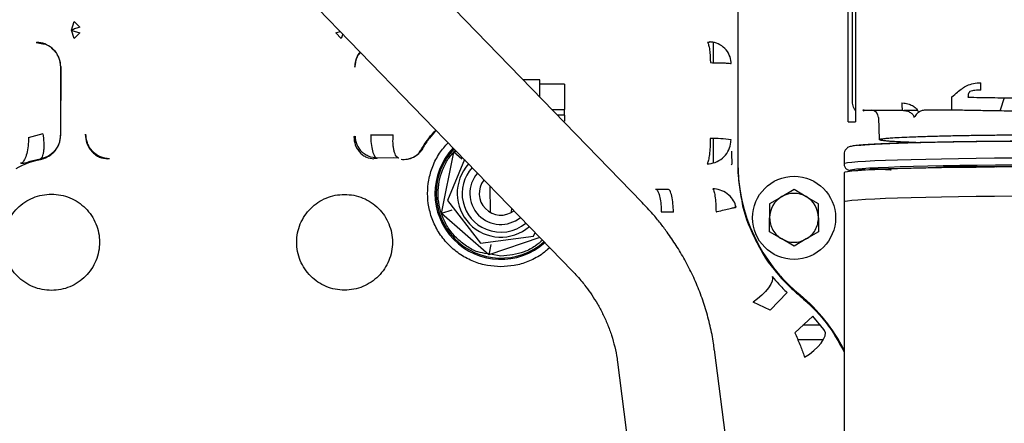
# Paper-space layout 'Sheet2' of a CAD drawing. Units: inches. Extents: x -155 to 301, y 5 to 193.
# Drawn here: x 59 to 67, y 68 to 71 of the extents above; entities that cross this region are included whole.
import ezdxf

# ---------------------------------------------------------------- set-up
doc = ezdxf.new("R2010")
doc.units = ezdxf.units.IN
doc.header["$MEASUREMENT"] = 0

psp = doc.layouts.new('Sheet2')

# ---------------------------------------------------------------- linework, layer by layer
at = {"color": 7, "linetype": 'Continuous', "lineweight": 25, "ltscale": 18}
for p, q in [((65.0878, 72.2775), (65.0878, 69.6976)), ((64.3195, 69.3771), (61.8931, 71.8781)), ((61.3279, 71.3298), (63.7544, 68.8288)), ((66.0132, 70.1889), (66.0132, 71.2845)), ((65.9795, 70.0286), (65.9795, 71.202)), ((66.0386, 71.202), (66.0386, 70.0286)), ((59.7186, 70.7674), (59.7416, 70.8356)), ((59.7867, 70.7907), (59.7416, 70.8356)), ((59.7418, 70.6991), (59.7186, 70.7674)), ((59.7418, 70.6991), (59.7869, 70.744)), ((61.8485, 70.744), (61.8844, 70.7562)), ((61.8485, 70.744), (61.8936, 70.6991)), ((61.9056, 70.7344), (61.8936, 70.6991)), ((59.4345, 70.6667), (59.4347, 70.6668)), ((59.4345, 70.6667), (59.5034, 70.6535)), ((64.8903, 70.6662), (64.8902, 70.5044)), ((59.6313, 70.4699), (59.6305, 69.9218)), ((59.6324, 70.4729), (59.6319, 69.9201)), ((62.004, 70.47), (62.0031, 70.4729)), ((62.0045, 70.4695), (62.004, 70.47)), ((63.4935, 70.3661), (63.36, 70.3661)), ((63.4935, 70.2285), (63.4935, 70.3661)), ((63.6935, 70.3327), (63.4935, 70.3327)), ((63.6935, 70.3327), (63.6935, 70.1279)), ((67.0472, 70.2842), (67.0472, 70.3433)), ((66.8146, 70.1241), (66.8146, 70.2282)), ((67.2364, 70.222), (67.2022, 70.1208)), ((66.4115, 70.1799), (66.4284, 70.1793)), ((63.5935, 70.1279), (63.6935, 70.1279)), ((63.6935, 70.0813), (63.6363, 70.0813)), ((63.6935, 70.0813), (63.6935, 70.1279)), ((63.6935, 70.0813), (63.6935, 70.0327)), ((66.1046, 70.1131), (66.0959, 70.1218)), ((66.1064, 70.1208), (66.0969, 70.1227)), ((66.1064, 70.1208), (66.1726, 70.1208)), ((66.2233, 70.0633), (66.228, 69.8846)), ((66.4147, 70.1208), (66.4236, 70.1205)), ((66.5994, 70.1241), (66.8146, 70.1241)), ((63.6835, 70.0327), (63.6935, 70.0327)), ((59.3734, 69.9027), (59.4922, 69.9328)), ((61.9947, 69.9089), (62.0036, 69.9105)), ((62.0036, 69.9105), (62.0054, 69.9129)), ((62.1304, 69.9228), (62.2567, 69.9242)), ((62.2567, 69.9242), (62.3115, 69.9227)), ((64.8899, 69.8925), (64.8897, 69.699)), ((62.5206, 69.7809), (62.537, 69.8015)), ((62.5245, 69.7847), (62.5342, 69.7987)), ((62.55, 69.8124), (62.5259, 69.7832)), ((62.5349, 69.7941), (62.5384, 69.8004)), ((62.5517, 69.82), (62.545, 69.8182)), ((62.5517, 69.82), (62.5483, 69.8141)), ((62.7019, 69.2882), (62.7995, 69.7839)), ((62.7995, 69.7839), (62.8208, 69.7911)), ((62.8647, 69.7269), (62.7995, 69.7839)), ((65.9457, 69.7702), (65.9457, 69.6915)), ((65.9457, 69.7554), (65.9457, 69.6846)), ((59.3106, 69.6943), (59.3097, 69.695)), ((59.466, 69.7278), (59.3742, 69.7059)), ((59.3742, 69.7059), (59.3749, 69.7051)), ((59.4671, 69.726), (59.466, 69.7278)), ((60.0254, 69.7311), (60.0126, 69.7298)), ((62.1807, 69.7335), (62.1566, 69.7298)), ((62.1825, 69.7359), (62.1807, 69.7335)), ((62.3138, 69.7374), (62.1825, 69.7359)), ((62.3571, 69.7364), (62.3138, 69.7374)), ((62.8865, 69.7234), (62.7507, 69.3946)), ((65.0401, 69.6877), (65.036, 69.6811)), ((65.9457, 69.6177), (65.9457, 64.3361)), ((63.096, 69.2979), (63.0921, 69.5115)), ((64.4254, 69.4857), (64.5278, 69.4863)), ((64.8896, 69.4879), (64.8896, 69.483)), ((65.4437, 69.4251), (65.3453, 69.3683)), ((65.5421, 69.482), (65.4437, 69.4251)), ((65.6406, 69.4251), (65.5421, 69.482)), ((65.739, 69.3683), (65.6406, 69.4251)), ((62.7507, 69.3946), (63.0146, 69.0513)), ((65.0697, 69.3389), (65.0697, 69.3558)), ((65.3453, 69.3683), (65.3453, 69.2547)), ((65.739, 69.2547), (65.739, 69.3683)), ((65.9457, 69.3815), (65.9457, 64.1)), ((62.7838, 69.3162), (62.7019, 69.2882)), ((63.0823, 68.9558), (62.7019, 69.2882)), ((63.2645, 69.3337), (63.2639, 69.2979)), ((64.5702, 69.3006), (64.4729, 69.2999)), ((65.3453, 69.141), (65.3453, 69.2547)), ((65.739, 69.2547), (65.739, 69.141)), ((63.0146, 69.0513), (63.4439, 69.1082)), ((63.4439, 69.1082), (63.4556, 69.1367)), ((65.4437, 69.0842), (65.3453, 69.141)), ((65.739, 69.141), (65.6406, 69.0842)), ((63.4945, 69.0967), (63.0823, 68.9558)), ((63.0991, 69.0408), (63.0823, 68.9558)), ((65.5421, 69.0274), (65.4437, 69.0842)), ((65.6406, 69.0842), (65.5421, 69.0274)), ((63.1799, 68.945), (63.0969, 68.9608)), ((65.3508, 68.5101), (65.4862, 68.6529)), ((65.5268, 68.6903), (65.5914, 68.6241)), ((65.3508, 68.5101), (65.2137, 68.5748)), ((65.6923, 68.4628), (65.5477, 68.3292)), ((65.7821, 68.3555), (65.6923, 68.4628)), ((65.755, 68.3885), (65.6119, 68.3885)), ((65.7887, 68.3467), (65.7821, 68.3555)), ((65.7768, 68.2704), (65.5732, 68.2704)), ((65.3025, 65.0813), (64.9008, 68.1922)), ((64.1198, 68.0913), (64.5216, 64.9804))]:
    psp.add_line(p, q, dxfattribs=at)
at = {"color": 7, "linetype": 'Continuous', "lineweight": 25, "ltscale": 18, "flags": 128}
for points in [[(65.9457, 69.6915), (65.9527, 69.6957), (65.9737, 69.6998), (66.0084, 69.7039), (66.0567, 69.708), (66.1181, 69.7118), (66.1923, 69.7156), (66.2786, 69.7191), (66.3763, 69.7224), (66.4848, 69.7255), (66.6032, 69.7284), (66.7305, 69.7309), (66.866, 69.7332), (67.0084, 69.7351), (67.1567, 69.7368), (67.3099, 69.738), (67.4666, 69.7389), (67.6258, 69.7395), (67.7862, 69.7397)], [(67.7862, 69.6659), (67.6258, 69.6657), (67.4666, 69.6651), (67.3099, 69.6642), (67.1567, 69.663), (67.0084, 69.6614), (66.866, 69.6594), (66.7305, 69.6572), (66.6032, 69.6546), (66.4848, 69.6518), (66.3763, 69.6487), (66.2786, 69.6453), (66.1923, 69.6418), (66.1181, 69.638), (66.0567, 69.6342), (66.0084, 69.6302), (65.9737, 69.6261), (65.9527, 69.6219), (65.9457, 69.6177)], [(67.3175, 69.668), (67.1668, 69.6667), (67.0209, 69.6652), (66.8807, 69.6633), (66.7475, 69.661), (66.6221, 69.6585), (66.5057, 69.6557), (66.3989, 69.6527), (66.3027, 69.6494), (66.2179, 69.6459), (66.1449, 69.6422), (66.0844, 69.6384), (66.0369, 69.6345), (66.0027, 69.6304), (65.9895, 69.6281)], [(66.0084, 69.6312), (66.0039, 69.6322), (65.9934, 69.6363), (65.9969, 69.6405), (66.0144, 69.6446), (66.0458, 69.6487), (66.0908, 69.6527), (66.1491, 69.6565), (66.2201, 69.6602), (66.3035, 69.6638), (66.3984, 69.6671), (66.5042, 69.6702), (66.6201, 69.673), (66.745, 69.6756), (66.8782, 69.6778), (67.0184, 69.6798), (67.1646, 69.6814), (67.3157, 69.6827), (67.4705, 69.6836), (67.6277, 69.6841), (67.7862, 69.6843)], [(67.7862, 69.4297), (67.6258, 69.4295), (67.4666, 69.429), (67.3099, 69.4281), (67.1567, 69.4268), (67.0084, 69.4252), (66.866, 69.4233), (66.7305, 69.421), (66.6032, 69.4185), (66.4848, 69.4156), (66.3763, 69.4125), (66.2786, 69.4092), (66.1923, 69.4056), (66.1181, 69.4019), (66.0567, 69.398), (66.0084, 69.394), (65.9737, 69.3899), (65.9527, 69.3857), (65.9457, 69.3815)], [(65.365, 68.7817), (65.3697, 68.7665), (65.3663, 68.7456), (65.3551, 68.7202), (65.3367, 68.6916), (65.3119, 68.6611), (65.2821, 68.6305), (65.2488, 68.6012), (65.2137, 68.5748)], [(65.6277, 68.1326), (65.6656, 68.1565), (65.7016, 68.1844), (65.7338, 68.2147), (65.7604, 68.2458), (65.78, 68.2761), (65.7916, 68.304), (65.7946, 68.328), (65.7887, 68.3467)]]:
    psp.add_lwpolyline(points, dxfattribs=at)
at = {"color": 7, "linetype": 'Continuous', "lineweight": 25, "ltscale": 324}
psp.add_circle((65.5421, 69.2547), 0.3346, dxfattribs=at)
for centre, radius, start, end in [((66.6888, 70.1651), 0.2777, 176.96101, 189.18717), ((66.1643, 70.0617), 0.0591, 1.5, 90), ((62.1826, 69.9131), 0.1772, 180.05998, 225.01399), ((64.9016, 69.1362), 0.7575, 79.9166, 92.6064), ((62.3948, 69.9023), 0.177, 263.60755, 330.13124), ((63.1799, 69.4515), 0.5313, 136.43232, 311.83334), ((63.1799, 69.4515), 0.5213, 136.47646, 311.7892), ((59.5579, 69.1759), 0.5538, 97.67799, 121.09941), ((63.1799, 69.4515), 0.3522, 137.60278, 310.66288), ((66.4658, 69.6976), 1.378, 180, 230.56942), ((67.5645, 110.4207), 40.7558, 268.76128, 269.44483), ((63.1799, 69.4515), 0.3125, 138.04395, 247.55172), ((63.1799, 69.4515), 0.25, 139.02388, 309.24179), ((65.991, 69.657), 0.0394, 322.16835, 344.79834), ((66.1874, 70.5772), 0.9373, 261.81728, 266.67306), ((66.2665, 70.3443), 0.6987, 259.95267, 267.05177), ((63.1799, 69.4515), 0.175, 141.94334, 307.13674), ((65.5421, 69.2547), 0.1969, 120, 180), ((65.5421, 69.2547), 0.1969, 60, 120), ((65.5421, 69.2547), 0.1969, 360, 60), ((63.1799, 69.4515), 0.3125, 247.55172, 310.22171), ((64.7154, 67.5689), 1.378, 26.7655, 50.56942)]:
    psp.add_arc(centre, radius, start, end, dxfattribs=at)
at = {"color": 7, "linetype": 'Continuous', "lineweight": 25, "ltscale": 18}
for points, knots in [([(59.7867, 70.7907), (59.7754, 70.7868), (59.7527, 70.7791), (59.7301, 70.7713), (59.7186, 70.7674)], [0, 0, 0, 0, 0.494362, 1, 1, 1, 1]), ([(59.7186, 70.7674), (59.7291, 70.7638), (59.7518, 70.756), (59.7746, 70.7482), (59.7869, 70.744)], [0, 0, 0, 0, 0.4601906, 1, 1, 1, 1]), ([(59.4347, 70.6668), (59.4353, 70.6669), (59.4366, 70.667), (59.4378, 70.6675), (59.4384, 70.6678)], [0, 0, 0, 0, 0.498422, 1, 1, 1, 1]), ([(59.6324, 70.4729), (59.6322, 70.4788), (59.6313, 70.5062), (59.6175, 70.5558), (59.5784, 70.6124), (59.5219, 70.6519), (59.4721, 70.6663), (59.4444, 70.6675), (59.4384, 70.6678)], [0, 0, 0, 0, 0.058883, 0.27284, 0.499999, 0.727158, 0.941115, 1, 1, 1, 1]), ([(59.5571, 70.6224), (59.5629, 70.6182), (59.5745, 70.6097), (59.583, 70.5982), (59.5874, 70.5924)], [0, 0, 0, 0, 0.496594, 1, 1, 1, 1]), ([(64.8436, 70.6704), (64.8478, 70.6705), (64.8535, 70.6705), (64.8591, 70.6709), (64.8607, 70.6712), (64.8613, 70.6714), (64.8615, 70.6715), (64.8616, 70.6715)], [0, 0, 0, 0, 0.613609, 0.840832, 0.927856, 0.968148, 1, 1, 1, 1]), ([(64.8436, 70.6704), (64.8465, 70.666), (64.8523, 70.6569), (64.8599, 70.6198), (64.8654, 70.5695), (64.8674, 70.5281), (64.8677, 70.5068), (64.8678, 70.5048)], [0, 0, 0, 0, 0.2349074, 0.4834629, 0.7360745, 0.974384, 1, 1, 1, 1]), ([(65.0351, 70.4979), (65.035, 70.5011), (65.0345, 70.5243), (65.0235, 70.5686), (64.9871, 70.622), (64.9334, 70.6588), (64.8884, 70.6704), (64.8648, 70.6714), (64.8616, 70.6715)], [0, 0, 0, 0, 0.035816, 0.260274, 0.5, 0.739726, 0.964184, 1, 1, 1, 1]), ([(59.6028, 70.5701), (59.6081, 70.561), (59.626, 70.5305), (59.6291, 70.4949), (59.6313, 70.4699)], [0, 0, 0, 0, 0.298774, 1, 1, 1, 1]), ([(62.0449, 70.5908), (62.0415, 70.5868), (62.0296, 70.5729), (62.0103, 70.5341), (62.006, 70.497), (62.0031, 70.4729)], [0, 0, 0, 0, 0.124344, 0.430424, 1, 1, 1, 1]), ([(62.0045, 70.4695), (62.0068, 70.4958), (62.0105, 70.5396), (62.0373, 70.5738), (62.0481, 70.5875)], [0, 0, 0, 0, 0.598824, 1, 1, 1, 1]), ([(64.8678, 70.5048), (64.8897, 70.5045), (64.9343, 70.504), (64.9864, 70.5023), (65.0253, 70.5002), (65.0316, 70.4987), (65.0351, 70.4979)], [0, 0, 0, 0, 0.2460285, 0.4999017, 0.7226492, 1, 1, 1, 1]), ([(66.8146, 70.2282), (66.8292, 70.2416), (66.856, 70.2661), (66.896, 70.2978), (66.9233, 70.3129), (66.9361, 70.32)], [0, 0, 0, 0, 0.38818, 0.713854, 1, 1, 1, 1]), ([(66.9361, 70.32), (66.9529, 70.3267), (66.9886, 70.3409), (67.027, 70.3424), (67.0472, 70.3433)], [0, 0, 0, 0, 0.473033, 1, 1, 1, 1]), ([(66.9591, 70.2733), (66.9576, 70.2714), (66.9537, 70.2664), (66.9484, 70.2555), (66.9444, 70.2414), (66.9438, 70.2312), (66.9435, 70.2266)], [0, 0, 0, 0, 0.163223, 0.434119, 0.742242, 1, 1, 1, 1]), ([(66.9435, 70.2266), (67.0058, 70.2254), (67.1291, 70.223), (67.3489, 70.2205), (67.515, 70.2194), (67.6168, 70.219), (67.6445, 70.2189), (67.6722, 70.2189), (67.6999, 70.2188), (67.7276, 70.2188), (67.7552, 70.2187), (67.8552, 70.2187), (68.0219, 70.2191), (68.2404, 70.2207), (68.428, 70.2229), (68.5487, 70.225), (68.6215, 70.2264), (68.6603, 70.2272), (68.7003, 70.2282), (68.7361, 70.2291), (68.7664, 70.23), (68.8019, 70.2311), (68.8409, 70.2326), (68.8792, 70.2342), (68.9217, 70.2359), (68.9673, 70.2369), (69.0118, 70.2393), (69.0452, 70.249), (69.0574, 70.253), (69.0634, 70.255)], [0, 0, 0, 0, 0.084889, 0.16796, 0.258816, 0.268887, 0.278931, 0.288945, 0.298931, 0.308887, 0.318816, 0.328715, 0.416808, 0.498061, 0.57246, 0.639993, 0.654979, 0.673914, 0.695889, 0.714938, 0.729983, 0.745277, 0.775211, 0.800321, 0.820454, 0.865612, 0.910604, 0.955407, 1, 1, 1, 1]), ([(67.0472, 70.2842), (67.0311, 70.284), (67.0013, 70.2836), (66.9724, 70.2765), (66.9591, 70.2733)], [0, 0, 0, 0, 0.5414092, 1, 1, 1, 1]), ([(66.0386, 70.1168), (66.0362, 70.1196), (66.0286, 70.1287), (66.0171, 70.1526), (66.0147, 70.1748), (66.0132, 70.1889)], [0, 0, 0, 0, 0.143639, 0.456108, 1, 1, 1, 1]), ([(66.4284, 70.1793), (66.4424, 70.1771), (66.4689, 70.173), (66.5031, 70.1555), (66.5298, 70.1335), (66.541, 70.1149), (66.5463, 70.1061)], [0, 0, 0, 0, 0.291861, 0.552735, 0.787557, 1, 1, 1, 1]), ([(66.9435, 70.1229), (66.9888, 70.1219), (67.0794, 70.12), (67.2325, 70.1178), (67.3943, 70.1161), (67.5637, 70.1151), (67.7369, 70.1146), (67.9112, 70.1147), (68.0831, 70.1155), (68.2498, 70.1168), (68.4079, 70.1187), (68.5547, 70.1212), (68.6874, 70.1241), (68.8038, 70.1275), (68.9018, 70.1313), (68.9787, 70.1354), (69.0358, 70.1397), (69.0542, 70.1427), (69.0633, 70.1442)], [0, 0, 0, 0, 0.062501, 0.125092, 0.187684, 0.249943, 0.31267, 0.375159, 0.437521, 0.500157, 0.562796, 0.625168, 0.68768, 0.750429, 0.812725, 0.875375, 0.937869, 1, 1, 1, 1]), ([(66.1041, 70.1132), (66.1041, 70.1132), (66.1049, 70.12), (66.1057, 70.1204), (66.1064, 70.1208)], [0, 0, 0, 0, 0.002057, 1, 1, 1, 1]), ([(66.1726, 70.1208), (66.1766, 70.1208), (66.185, 70.1208), (66.2408, 70.1208), (66.3211, 70.1208), (66.3842, 70.1208), (66.4147, 70.1208)], [0, 0, 0, 0, 0.241112, 0.5, 0.758888, 1, 1, 1, 1]), ([(66.4236, 70.1205), (66.4359, 70.1188), (66.4581, 70.1157), (66.4857, 70.1017), (66.5012, 70.0861), (66.5074, 70.0728), (66.5082, 70.0664), (66.5086, 70.0633)], [0, 0, 0, 0, 0.3409164, 0.6176683, 0.8329347, 0.9195242, 1, 1, 1, 1]), ([(66.4285, 70.1208), (66.4293, 70.1208), (66.459, 70.1208), (66.4982, 70.1208), (66.5363, 70.1208)], [0, 0, 0, 0, 0.027461, 1, 1, 1, 1]), ([(66.5463, 70.1061), (66.5419, 70.102), (66.5325, 70.0934), (66.52, 70.0789), (66.5131, 70.0698), (66.5095, 70.065)], [0, 0, 0, 0, 0.291127, 0.624359, 1, 1, 1, 1]), ([(66.5463, 70.1061), (66.5544, 70.1114), (66.5705, 70.122), (66.5897, 70.1234), (66.5994, 70.1241)], [0, 0, 0, 0, 0.4981872, 1, 1, 1, 1]), ([(66.8146, 70.1241), (66.8384, 70.1241), (66.8858, 70.124), (66.9243, 70.1232), (66.9435, 70.1229)], [0, 0, 0, 0, 0.49998, 1, 1, 1, 1]), ([(65.9795, 70.0286), (65.9838, 70.0286), (65.992, 70.0286), (66.0065, 70.0286), (66.0216, 70.0286), (66.0322, 70.0286), (66.0375, 70.0286), (66.0382, 70.0286), (66.0386, 70.0286)], [0, 0, 0, 0, 0.139604, 0.270538, 0.500011, 0.729477, 0.860404, 1, 1, 1, 1]), ([(59.3733, 69.9027), (59.3733, 69.8962), (59.3733, 69.8675), (59.3691, 69.8152), (59.3564, 69.7552), (59.3377, 69.7128), (59.3211, 69.6969), (59.3118, 69.6953), (59.3097, 69.695)], [0, 0, 0, 0, 0.062199, 0.27436, 0.500296, 0.726233, 0.938393, 1, 1, 1, 1]), ([(59.466, 69.7278), (59.4727, 69.7323), (59.483, 69.7392), (59.4923, 69.7664), (59.4975, 69.7935), (59.4998, 69.8258), (59.4997, 69.8719), (59.4951, 69.9085), (59.492, 69.9327)], [0, 0, 0, 0, 0.2398311, 0.3686016, 0.5000016, 0.6367246, 0.7601689, 1, 1, 1, 1]), ([(59.6305, 69.9218), (59.6283, 69.8995), (59.6236, 69.8534), (59.5868, 69.7922), (59.5324, 69.7457), (59.4877, 69.7336), (59.466, 69.7278)], [0, 0, 0, 0, 0.242127, 0.5, 0.757873, 1, 1, 1, 1]), ([(59.4671, 69.726), (59.4718, 69.7269), (59.4968, 69.7317), (59.5411, 69.7504), (59.5904, 69.7934), (59.6227, 69.8503), (59.6316, 69.895), (59.6319, 69.9179), (59.6319, 69.9201)], [0, 0, 0, 0, 0.05192, 0.276551, 0.513573, 0.750595, 0.975226, 1, 1, 1, 1]), ([(59.8305, 69.9286), (59.833, 69.9039), (59.8368, 69.8658), (59.8595, 69.8198), (59.883, 69.788), (59.9122, 69.7623), (59.9545, 69.7372), (59.9897, 69.7327), (60.0126, 69.7298)], [0, 0, 0, 0, 0.239489, 0.368381, 0.5, 0.631619, 0.760511, 1, 1, 1, 1]), ([(60.0254, 69.7311), (60.0004, 69.7342), (59.9506, 69.7406), (59.8967, 69.7797), (59.8646, 69.821), (59.8411, 69.8671), (59.8372, 69.9047), (59.8347, 69.9291)], [0, 0, 0, 0, 0.24973, 0.499448, 0.634922, 0.763719, 1, 1, 1, 1]), ([(61.9947, 69.9089), (61.9969, 69.8866), (62.0003, 69.8524), (62.0205, 69.8109), (62.0414, 69.7823), (62.0673, 69.7591), (62.105, 69.7365), (62.1362, 69.7324), (62.1566, 69.7298)], [0, 0, 0, 0, 0.23949, 0.368382, 0.5, 0.631618, 0.76051, 1, 1, 1, 1]), ([(62.1305, 69.9227), (62.1311, 69.8991), (62.1324, 69.8518), (62.1444, 69.7905), (62.1617, 69.7464), (62.1756, 69.7394), (62.1825, 69.7359)], [0, 0, 0, 0, 0.25, 0.5, 0.75, 1, 1, 1, 1]), ([(62.3571, 69.7364), (62.3499, 69.74), (62.3388, 69.7457), (62.3267, 69.77), (62.319, 69.7943), (62.3136, 69.8239), (62.3093, 69.8661), (62.3107, 69.9004), (62.3116, 69.9227)], [0, 0, 0, 0, 0.239503, 0.368391, 0.5, 0.631609, 0.760497, 1, 1, 1, 1]), ([(62.5407, 69.8093), (62.5595, 69.8406), (62.5929, 69.8959), (62.6368, 69.9414), (62.6558, 69.9611)], [0, 0, 0, 0, 0.565208, 1, 1, 1, 1]), ([(62.6584, 69.9585), (62.6396, 69.9386), (62.5976, 69.8943), (62.5656, 69.8423), (62.548, 69.8137)], [0, 0, 0, 0, 0.449203, 1, 1, 1, 1]), ([(66.5567, 69.8596), (66.5348, 69.8604), (66.4997, 69.8615), (66.4575, 69.8633), (66.4243, 69.8648), (66.393, 69.8663), (66.3638, 69.8679), (66.3315, 69.8699), (66.2963, 69.8725), (66.2613, 69.876), (66.2347, 69.88), (66.2259, 69.884), (66.2304, 69.8874), (66.2406, 69.89), (66.2556, 69.8924), (66.2739, 69.8945), (66.2942, 69.8964), (66.3153, 69.8981), (66.3502, 69.9006), (66.4056, 69.9037), (66.4811, 69.907), (66.553, 69.9096), (66.6169, 69.9116), (66.6991, 69.9139), (66.8035, 69.9164), (66.9336, 69.9188), (67.07, 69.9209), (67.2244, 69.9228), (67.3981, 69.9242), (67.5908, 69.9252), (67.7212, 69.9254), (67.7862, 69.9254)], [0, 0, 0, 0, 0.030776, 0.049275, 0.068144, 0.087384, 0.106994, 0.126975, 0.15894, 0.197759, 0.243431, 0.295955, 0.327148, 0.355993, 0.382489, 0.406636, 0.428435, 0.447883, 0.464981, 0.514584, 0.561631, 0.591581, 0.620394, 0.648069, 0.695176, 0.741387, 0.786699, 0.831115, 0.887577, 0.943872, 1, 1, 1, 1]), ([(63.1799, 68.861), (63.1439, 68.8629), (63.0697, 68.8668), (62.9597, 68.8997), (62.8538, 68.9542), (62.7594, 69.031), (62.6827, 69.1254), (62.6278, 69.2312), (62.5962, 69.3413), (62.5861, 69.4515), (62.5961, 69.5618), (62.6281, 69.6715), (62.6798, 69.7748), (62.7303, 69.8321), (62.7545, 69.8594)], [0, 0, 0, 0, 0.078381, 0.161456, 0.247986, 0.336351, 0.424717, 0.511246, 0.594322, 0.672703, 0.751083, 0.834159, 0.920688, 1, 1, 1, 1]), ([(64.8671, 69.8929), (64.8671, 69.8907), (64.8671, 69.8677), (64.8657, 69.8221), (64.8606, 69.763), (64.853, 69.7172), (64.8461, 69.6961), (64.8423, 69.6903), (64.8415, 69.6892)], [0, 0, 0, 0, 0.023578, 0.24784, 0.484768, 0.721697, 0.945958, 1, 1, 1, 1]), ([(64.8415, 69.6892), (64.8474, 69.6895), (64.8749, 69.6909), (64.9244, 69.7053), (64.9806, 69.7446), (65.0195, 69.8004), (65.0331, 69.8493), (65.034, 69.8762), (65.0342, 69.882)], [0, 0, 0, 0, 0.05833, 0.272607, 0.499999, 0.727392, 0.941669, 1, 1, 1, 1]), ([(67.7862, 69.873), (67.7347, 69.873), (67.6626, 69.8729), (67.557, 69.8726), (67.4681, 69.8723), (67.3636, 69.8717), (67.256, 69.8709), (67.1463, 69.8699), (67.0366, 69.8687), (66.9285, 69.8673), (66.8234, 69.8657), (66.7224, 69.8639), (66.6262, 69.8619), (66.5358, 69.8597), (66.4516, 69.8574), (66.3743, 69.8549), (66.3042, 69.8524), (66.2415, 69.8498), (66.1864, 69.8471), (66.1389, 69.8444), (66.0988, 69.8417), (66.0659, 69.839), (66.0396, 69.8364), (66.0191, 69.8337), (66.0028, 69.8308), (65.9902, 69.8276), (65.9774, 69.8225), (65.9641, 69.8134), (65.9528, 69.7995), (65.9453, 69.7831), (65.9466, 69.7728), (65.947, 69.7699)], [0, 0, 0, 0, 0.054547, 0.076355, 0.112476, 0.149727, 0.189426, 0.230544, 0.272655, 0.315409, 0.35855, 0.401878, 0.445229, 0.488462, 0.531447, 0.574061, 0.616177, 0.657662, 0.698366, 0.738122, 0.776733, 0.813975, 0.849594, 0.883346, 0.915145, 0.945878, 0.965052, 0.976096, 0.985821, 0.99601, 1, 1, 1, 1]), ([(69.5111, 69.837), (69.5053, 69.8376), (69.4886, 69.8394), (69.4543, 69.8421), (69.4074, 69.8451), (69.353, 69.848), (69.2885, 69.8509), (69.2146, 69.8538), (69.1319, 69.8565), (69.0409, 69.8591), (68.9424, 69.8614), (68.8369, 69.8636), (68.7253, 69.8656), (68.6087, 69.8674), (68.4882, 69.8689), (68.3657, 69.8701), (68.2448, 69.8711), (68.1322, 69.8718), (68.0325, 69.8722), (67.9363, 69.8725), (67.8556, 69.8726), (67.7521, 69.8726), (67.6633, 69.8725), (67.5583, 69.8723), (67.4698, 69.8719), (67.3657, 69.8713), (67.2587, 69.8706), (67.1494, 69.8696), (67.0403, 69.8684), (66.9328, 69.8669), (66.8282, 69.8653), (66.7277, 69.8635), (66.6322, 69.8615), (66.5423, 69.8593), (66.4588, 69.857), (66.3821, 69.8546), (66.3125, 69.8521), (66.2504, 69.8495), (66.1958, 69.8468), (66.1488, 69.8441), (66.1093, 69.8414), (66.0802, 69.839), (66.0661, 69.8375), (66.0609, 69.837)], [0, 0, 0, 0, 0.0145911, 0.0419513, 0.0664791, 0.0929175, 0.1201489, 0.1479238, 0.1760522, 0.2044114, 0.2329141, 0.2614909, 0.2900773, 0.3185988, 0.3469495, 0.3749415, 0.4021612, 0.4273951, 0.4484176, 0.4664822, 0.4890271, 0.4998508, 0.5324356, 0.5454896, 0.5671066, 0.5894028, 0.6131653, 0.6377779, 0.6629839, 0.6885742, 0.7143953, 0.7403267, 0.7662702, 0.7921411, 0.8178622, 0.8433592, 0.8685565, 0.8933742, 0.9177241, 0.9415065, 0.9646078, 0.9868998, 1, 1, 1, 1]), ([(62.1825, 69.7359), (62.1602, 69.7382), (62.126, 69.7419), (62.0902, 69.7611), (62.0731, 69.7735), (62.0651, 69.7804), (62.0611, 69.7841), (62.0592, 69.7859), (62.0583, 69.7868), (62.0578, 69.7873), (62.0575, 69.7875), (62.0574, 69.7877), (62.0574, 69.7877), (62.0573, 69.7878), (62.0573, 69.7878), (62.0573, 69.7878)], [0, 0, 0, 0, 0.478748, 0.736444, 0.867848, 0.933878, 0.966934, 0.983468, 0.991735, 0.995869, 0.997936, 0.998969, 0.999666, 0.999878, 1, 1, 1, 1]), ([(62.3749, 69.7262), (62.3917, 69.7257), (62.4261, 69.7246), (62.4757, 69.742), (62.519, 69.7716), (62.5385, 69.7998), (62.548, 69.8137)], [0, 0, 0, 0, 0.244555, 0.4997885, 0.7552473, 1, 1, 1, 1]), ([(63.071, 68.9658), (63.0447, 68.9692), (62.9844, 68.9772), (62.9005, 69.0261), (62.8191, 69.0905), (62.7534, 69.1719), (62.6922, 69.2897), (62.661, 69.4517), (62.6927, 69.6128), (62.7504, 69.7279), (62.7931, 69.7763), (62.8131, 69.799)], [0, 0, 0, 0, 0.074137, 0.170136, 0.268174, 0.366211, 0.462211, 0.640544, 0.818877, 0.914877, 1, 1, 1, 1]), ([(65.0383, 69.7912), (65.0386, 69.7799), (65.0394, 69.7503), (65.0398, 69.7117), (65.0401, 69.6877)], [0, 0, 0, 0, 0.378977, 1, 1, 1, 1]), ([(59.3106, 69.6943), (59.3214, 69.6947), (59.3433, 69.6957), (59.3643, 69.702), (59.3749, 69.7051)], [0, 0, 0, 0, 0.495192, 1, 1, 1, 1]), ([(65.0894, 69.6877), (65.091, 69.6377), (65.0941, 69.5377), (65.1197, 69.3882), (65.1606, 69.2411), (65.2186, 69.0985), (65.2919, 68.963), (65.3794, 68.8379), (65.4785, 68.7231), (65.5537, 68.6571), (65.5914, 68.6241)], [0, 0, 0, 0, 0.123469, 0.246928, 0.373455, 0.5, 0.626528, 0.753072, 0.876523, 1, 1, 1, 1]), ([(65.9457, 69.6846), (65.9462, 69.6797), (65.9475, 69.6682), (65.9567, 69.6529), (65.974, 69.6409), (65.989, 69.636), (66.0034, 69.6341), (66.0046, 69.6339)], [0, 0, 0, 0, 0.087214, 0.202119, 0.520017, 0.958777, 1, 1, 1, 1]), ([(66.156, 69.6566), (66.1645, 69.6553), (66.1866, 69.652), (66.2424, 69.6474), (66.2912, 69.644), (66.3239, 69.6424), (66.3259, 69.6423)], [0, 0, 0, 0, 0.234554, 0.605867, 0.975412, 1, 1, 1, 1]), ([(64.4254, 69.4857), (64.4267, 69.4855), (64.4331, 69.4841), (64.4447, 69.4707), (64.4583, 69.433), (64.4681, 69.3788), (64.472, 69.3314), (64.4727, 69.3051), (64.4728, 69.2999)], [0, 0, 0, 0, 0.054336, 0.270994, 0.500191, 0.729387, 0.946045, 1, 1, 1, 1]), ([(64.5701, 69.3006), (64.5692, 69.3237), (64.5672, 69.3715), (64.5572, 69.4324), (64.5435, 69.4755), (64.5329, 69.4828), (64.5278, 69.4863)], [0, 0, 0, 0, 0.241399, 0.5, 0.758601, 1, 1, 1, 1]), ([(65.0764, 69.3398), (65.0701, 69.3578), (65.0574, 69.3948), (65.0172, 69.4419), (64.9638, 69.4755), (64.9171, 69.4871), (64.8917, 69.4878), (64.887, 69.488)], [0, 0, 0, 0, 0.221198, 0.452585, 0.705352, 0.944947, 1, 1, 1, 1]), ([(64.887, 69.488), (64.8902, 69.4836), (64.8967, 69.4746), (64.9052, 69.4315), (64.9114, 69.372), (64.9127, 69.3255), (64.9133, 69.303)], [0, 0, 0, 0, 0.240301, 0.497701, 0.756364, 1, 1, 1, 1]), ([(64.8995, 68.1921), (64.8976, 68.2095), (64.8905, 68.2739), (64.8674, 68.3845), (64.8306, 68.5228), (64.7835, 68.6581), (64.7276, 68.7893), (64.6639, 68.9144), (64.5947, 69.031), (64.5278, 69.1293), (64.4643, 69.213), (64.3983, 69.2932), (64.348, 69.3467), (64.3195, 69.3771)], [0, 0, 0, 0, 0.039998, 0.148008, 0.255784, 0.363105, 0.469576, 0.574399, 0.675572, 0.770554, 0.837746, 0.907902, 1, 1, 1, 1]), ([(65.1199, 69.409), (65.1205, 69.4027), (65.1317, 69.2945), (65.2181, 69.0978), (65.3273, 68.8898), (65.4202, 68.7987), (65.4398, 68.7794)], [0, 0, 0, 0, 0.026648, 0.455694, 0.884741, 1, 1, 1, 1]), ([(64.9133, 69.303), (64.9164, 69.3037), (64.9389, 69.3093), (64.9806, 69.3193), (65.0295, 69.3307), (65.0632, 69.338), (65.0749, 69.34), (65.0761, 69.3398), (65.0764, 69.3398)], [0, 0, 0, 0, 0.035129, 0.258346, 0.49345, 0.728555, 0.951772, 1, 1, 1, 1]), ([(65.3453, 69.2547), (65.3466, 69.2378), (65.3491, 69.2034), (65.3699, 69.1552), (65.4012, 69.1131), (65.4297, 69.0937), (65.4437, 69.0842)], [0, 0, 0, 0, 0.245667, 0.5, 0.754333, 1, 1, 1, 1]), ([(65.6406, 69.0842), (65.6546, 69.0937), (65.6831, 69.1131), (65.7144, 69.1552), (65.7352, 69.2034), (65.7377, 69.2378), (65.739, 69.2547)], [0, 0, 0, 0, 0.245667, 0.5, 0.754333, 1, 1, 1, 1]), ([(63.5155, 69.075), (63.4966, 69.0585), (63.4519, 69.0196), (63.3411, 68.9628), (63.2434, 68.952), (63.1799, 68.945)], [0, 0, 0, 0, 0.204914, 0.483146, 1, 1, 1, 1]), ([(65.4437, 69.0842), (65.459, 69.0768), (65.49, 69.0619), (65.5421, 69.0558), (65.5943, 69.0619), (65.6253, 69.0768), (65.6406, 69.0842)], [0, 0, 0, 0, 0.245667, 0.5, 0.754333, 1, 1, 1, 1]), ([(63.574, 69.0148), (63.551, 68.9946), (63.4981, 68.9482), (63.3999, 68.9), (63.2902, 68.8667), (63.216, 68.8629), (63.1799, 68.861)], [0, 0, 0, 0, 0.210969, 0.486285, 0.750612, 1, 1, 1, 1]), ([(63.7544, 68.8288), (63.7817, 68.7993), (63.8202, 68.7576), (63.8719, 68.6915), (63.9137, 68.6329), (63.959, 68.5603), (64.0013, 68.4815), (64.0396, 68.3968), (64.0724, 68.3075), (64.098, 68.2149), (64.1137, 68.1423), (64.1179, 68.1012), (64.1189, 68.0915)], [0, 0, 0, 0, 0.1399472, 0.197442, 0.2927568, 0.3918497, 0.4982481, 0.6094043, 0.7243397, 0.8423182, 0.9628821, 1, 1, 1, 1]), ([(65.365, 68.7817), (65.3826, 68.7613), (65.42, 68.7177), (65.4633, 68.6753), (65.4862, 68.6529)], [0, 0, 0, 0, 0.471015, 1, 1, 1, 1]), ([(65.5914, 68.6241), (65.6656, 68.5561), (65.8083, 68.4254), (65.9011, 68.2557), (65.9457, 68.1742)], [0, 0, 0, 0, 0.51975, 1, 1, 1, 1]), ([(65.5914, 68.6241), (65.629, 68.5911), (65.7043, 68.5251), (65.803, 68.4101), (65.8854, 68.2948), (65.9273, 68.2134), (65.9457, 68.1777)], [0, 0, 0, 0, 0.261243, 0.522467, 0.790182, 1, 1, 1, 1]), ([(65.5477, 68.3292), (65.5618, 68.2976), (65.5895, 68.2355), (65.6115, 68.1765), (65.6223, 68.1475)], [0, 0, 0, 0, 0.509387, 1, 1, 1, 1]), ([(65.6223, 68.1475), (65.6232, 68.145), (65.625, 68.14), (65.6268, 68.1351), (65.6277, 68.1326)], [0, 0, 0, 0, 0.500628, 1, 1, 1, 1])]:
    psp.add_open_spline(points, degree=3, knots=knots, dxfattribs=at)
for points in [[(59.5579, 68.67), (59.5325, 68.6715), (59.4818, 68.6743), (59.4085, 68.6974), (59.3411, 68.7332), (59.2819, 68.7818), (59.2334, 68.841), (59.1973, 68.9085), (59.1751, 68.9817), (59.1676, 69.0578), (59.1751, 69.134), (59.1973, 69.2072), (59.2334, 69.2747), (59.2819, 69.3338), (59.3411, 69.3824), (59.4085, 69.4182), (59.4818, 69.4413), (59.5325, 69.4442), (59.5579, 69.4456)], [(59.5579, 69.4456), (59.5833, 69.4442), (59.634, 69.4413), (59.7073, 69.4182), (59.7747, 69.3824), (59.8339, 69.3338), (59.8824, 69.2747), (59.9185, 69.2072), (59.9407, 69.134), (59.9482, 69.0578), (59.9407, 68.9817), (59.9185, 68.9085), (59.8824, 68.841), (59.8339, 68.7818), (59.7747, 68.7332), (59.7073, 68.6974), (59.634, 68.6743), (59.5833, 68.6715), (59.5579, 68.67)], [(61.9201, 68.672), (61.8948, 68.6734), (61.8443, 68.6763), (61.7715, 68.6992), (61.7044, 68.7349), (61.6455, 68.7832), (61.5972, 68.8421), (61.5613, 68.9092), (61.5392, 68.9821), (61.5318, 69.0578), (61.5392, 69.1336), (61.5613, 69.2064), (61.5972, 69.2736), (61.6455, 69.3324), (61.7044, 69.3807), (61.7715, 69.4164), (61.8443, 69.4393), (61.8948, 69.4422), (61.9201, 69.4436)], [(61.9201, 69.4436), (61.9454, 69.4422), (61.9959, 69.4393), (62.0687, 69.4164), (62.1358, 69.3807), (62.1947, 69.3324), (62.243, 69.2736), (62.2789, 69.2064), (62.301, 69.1336), (62.3084, 69.0578), (62.301, 68.9821), (62.2789, 68.9092), (62.243, 68.8421), (62.1947, 68.7832), (62.1358, 68.7349), (62.0687, 68.6992), (61.9959, 68.6763), (61.9454, 68.6734), (61.9201, 68.672)]]:
    psp.add_open_spline(points, degree=3, dxfattribs=at)

doc.saveas('drawing.dxf')
